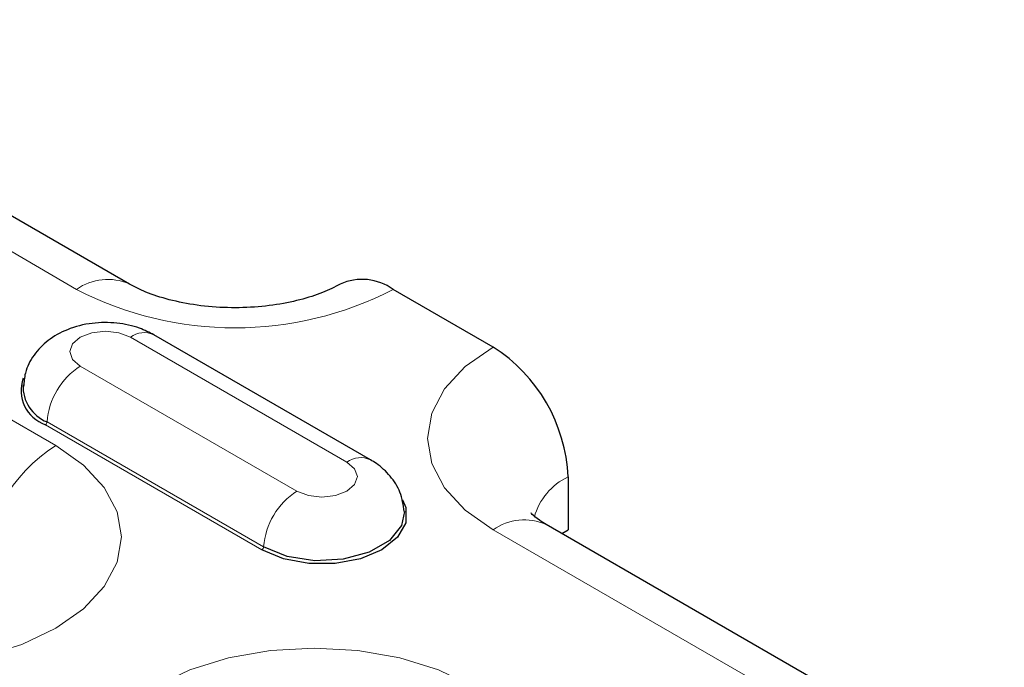
# Model space of a CAD drawing. Units: millimetres. Extents: x 0 to 420, y 0 to 297.
# Drawn here: x 175 to 184, y 109 to 114 of the extents above; entities that cross this region are included whole.
import ezdxf

# ---------------------------------------------------------------- set-up
doc = ezdxf.new("R2010")
doc.units = ezdxf.units.MM

msp = doc.modelspace()

# ---------------------------------------------------------------- linework, layer by layer
at = {"color": 7, "linetype": 'Continuous', "lineweight": 25}
for p, q in [((176.4035, 112.0092), (172.5144, 114.2544)), ((179.489, 111.4748), (178.6405, 111.9647)), ((178.4484, 110.5172), (176.6099, 111.5786)), ((180.1254, 110.3726), (180.1254, 109.9235)), ((183.8281, 107.7231), (179.939, 109.9682)), ((180.0731, 109.8908), (180.1254, 109.9235))]:
    msp.add_line(p, q, dxfattribs=at)
at = {"color": 8, "linetype": 'Continuous', "lineweight": 18}
for p, q in [((175.9535, 111.9647), (172.0644, 114.2098)), ((175.7767, 110.638), (170.827, 113.4954)), ((178.2484, 110.4974), (176.4099, 111.5588)), ((175.985, 111.3134), (177.8235, 110.2521)), ((177.5409, 109.778), (175.7025, 110.8393)), ((177.5268, 109.7542), (175.6883, 110.8156)), ((179.489, 109.9237), (183.3781, 107.6785))]:
    msp.add_line(p, q, dxfattribs=at)
at = {"color": 8, "linetype": 'Continuous', "lineweight": 18, "flags": 128}
for points in [[(176.4099, 111.5588), (176.3124, 111.5964), (176.1974, 111.6096), (176.0825, 111.5964), (175.985, 111.5588), (175.9198, 111.5025), (175.897, 111.4361), (175.9198, 111.3697), (175.985, 111.3134)], [(179.489, 111.4748), (179.2527, 111.3086), (179.0772, 111.119), (178.969, 110.9132), (178.9325, 110.6992), (178.969, 110.4853), (179.0772, 110.2795), (179.2527, 110.0899), (179.489, 109.9237)], [(173.0897, 109.0868), (173.3776, 108.9504), (173.7061, 108.8491), (174.0625, 108.7867), (174.4332, 108.7656), (174.8039, 108.7867), (175.1603, 108.8491), (175.4888, 108.9504), (175.7767, 109.0868), (176.013, 109.253), (176.1886, 109.4427), (176.2967, 109.6484), (176.3332, 109.8624), (176.2967, 110.0764), (176.1886, 110.2822), (176.013, 110.4718), (175.7767, 110.638)], [(177.8235, 110.2521), (177.9209, 110.2145), (178.0359, 110.2013), (178.1509, 110.2145), (178.2484, 110.2521), (178.3135, 110.3084), (178.3364, 110.3748), (178.3135, 110.4412), (178.2484, 110.4974)], [(179.3123, 108.597), (179.0243, 108.7334), (178.6958, 108.8348), (178.3394, 108.8972), (177.9687, 108.9182), (177.5981, 108.8972), (177.2417, 108.8348), (176.9132, 108.7334), (176.6252, 108.597), (176.389, 108.4308), (176.2134, 108.2411), (176.1053, 108.0354), (176.0687, 107.8214), (176.1053, 107.6074), (176.2134, 107.4017), (176.389, 107.212), (176.6252, 107.0458)]]:
    msp.add_lwpolyline(points, dxfattribs=at)
at = {"color": 7, "linetype": 'Continuous', "lineweight": 25, "flags": 128}
for points in [[(178.7203, 110.1773), (178.7471, 110.1132), (178.7471, 109.9831), (178.6774, 109.8595), (178.545, 109.7542), (178.3628, 109.6778), (178.1486, 109.6376), (177.9233, 109.6376), (177.7091, 109.6778), (177.5268, 109.7542)], [(178.7355, 110.0778), (178.7121, 109.9591), (178.6093, 109.8319), (178.4374, 109.7327), (178.2171, 109.6734), (177.9749, 109.6611), (177.7401, 109.6975), (177.5409, 109.778)]]:
    msp.add_lwpolyline(points, dxfattribs=at)
at = {"color": 8, "linetype": 'Continuous', "lineweight": 18}
for centre, radius, start, end in [((176.2176, 111.5953), 0.4541, 66.29077, 125.56529), ((177.297, 114.5576), 2.9203, 242.60967, 297.39033), ((176.5261, 111.4049), 0.1928, 64.25043, 127.06003), ((176.3195, 110.7929), 0.6188, 122.72391, 175.69999), ((175.6716, 110.8416), 0.0309, 302.72391, 355.69999), ((176.522, 109.4729), 1.3831, 122.60548, 177.39452), ((178.3646, 110.3436), 0.1928, 64.22551, 127.0625), ((180.3516, 109.8925), 0.5307, 115.22889, 165.02663), ((178.158, 109.7316), 0.6188, 122.72391, 175.69999), ((179.7527, 109.5557), 0.4527, 65.69288, 125.61758), ((177.5101, 109.7803), 0.0309, 302.72391, 355.69999)]:
    msp.add_arc(centre, radius, start, end, dxfattribs=at)
at = {"color": 7, "linetype": 'Continuous', "lineweight": 25}
for centre, radius, start, end in [((178.3769, 111.5966), 0.4527, 54.38396, 114.28944), ((178.7437, 110.3097), 1.3831, 2.60548, 57.39452), ((175.7925, 111.1084), 0.3108, 160.91056, 250.41025), ((175.8232, 111.1403), 0.3243, 177.62367, 248.14211)]:
    msp.add_arc(centre, radius, start, end, dxfattribs=at)
for points, knots in [([(178.1905, 112.0092), (178.1677, 111.9968), (178.1021, 111.961), (177.9536, 111.902), (177.74, 111.8464), (177.4948, 111.812), (177.2339, 111.8045), (176.9746, 111.8258), (176.7373, 111.8731), (176.5378, 111.9388), (176.4468, 111.9865), (176.4035, 112.0092)], [0, 0, 0, 0, 0.05998, 0.172167, 0.287851, 0.407252, 0.529063, 0.651699, 0.773161, 0.891922, 1, 1, 1, 1]), ([(176.6099, 111.5786), (176.5702, 111.5985), (176.4729, 111.6476), (176.2936, 111.6852), (176.0804, 111.6842), (175.8784, 111.6334), (175.7095, 111.5391), (175.5872, 111.4118), (175.5129, 111.2736), (175.5066, 111.1782), (175.504, 111.1393)], [0, 0, 0, 0, 0.0958063, 0.2350123, 0.3801291, 0.5338257, 0.6696865, 0.7946511, 0.9163459, 1, 1, 1, 1]), ([(178.7342, 110.0782), (178.7258, 110.134), (178.7095, 110.2434), (178.6198, 110.383), (178.527, 110.4691), (178.465, 110.507), (178.4484, 110.5172)], [0, 0, 0, 0, 0.305876, 0.60056, 0.892672, 1, 1, 1, 1]), ([(179.939, 109.9682), (179.9193, 109.9802), (179.8631, 110.0146), (179.8142, 110.0607), (179.812, 110.0645), (179.8109, 110.0663)], [0, 0, 0, 0, 0.225823, 0.644712, 1, 1, 1, 1])]:
    msp.add_open_spline(points, degree=3, knots=knots, dxfattribs=at)

doc.saveas('drawing.dxf')
